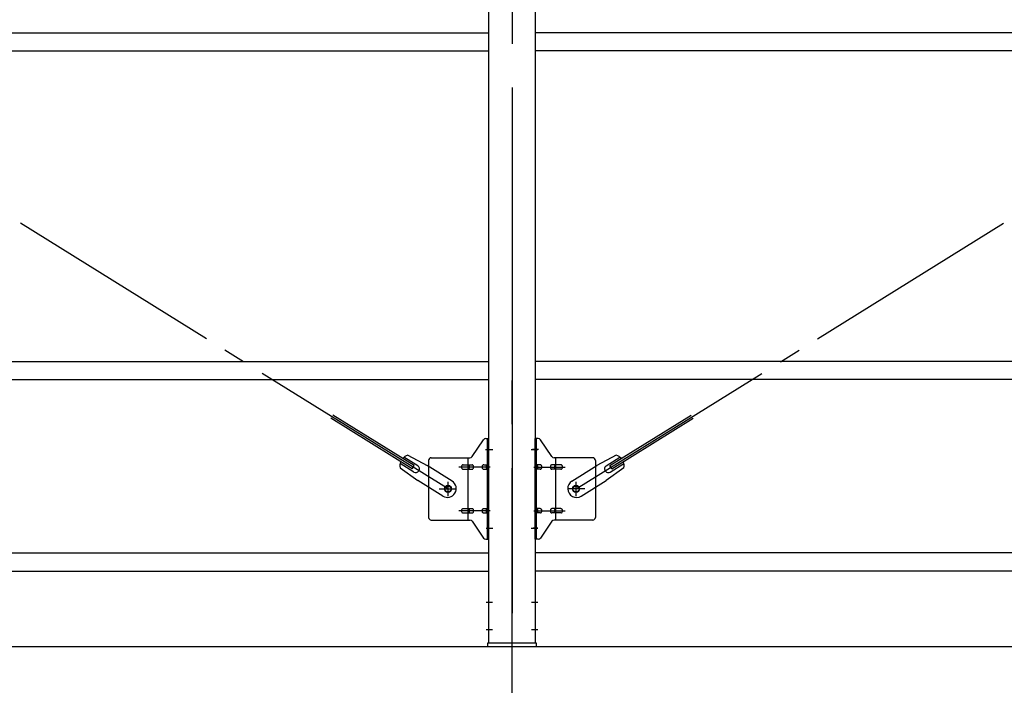
# Model space of a CAD drawing. Extents: x 868 to 32764, y 310 to 22484.
# Drawn here: x 24074 to 25874, y 15855 to 17070 of the extents above; entities that cross this region are included whole.
import ezdxf

# ---------------------------------------------------------------- set-up
doc = ezdxf.new("R2010")
doc.units = 0
doc.header["$LTSCALE"] = 80
doc.header["$MEASUREMENT"] = 0
doc.linetypes.add('1PL-M', pattern=[15, 12, -1, 1, -1])
doc.linetypes.add('1PL-SL', pattern=[6.5, 5, -0.5, 0.5, -0.5])
for name, color, linetype in [('1PL-M1', 6, '1PL-M'), ('SUNPOU', 4, 'CONTINUOUS'), ('アンカ-プレ-ト', 1, 'CONTINUOUS'), ('ブレ-ス', 3, 'CONTINUOUS'), ('ブレ-ス取付金物', 2, 'CONTINUOUS'), ('後柱', 3, 'CONTINUOUS'), ('胴縁', 1, 'CONTINUOUS')]:
    doc.layers.add(name, color=color, linetype=linetype)

msp = doc.modelspace()

# ---------------------------------------------------------------- linework, layer by layer
at = {"layer": '1PL-M1'}
msp.add_line((24973.6, 14091.3), (24973.6, 16431.3), dxfattribs=at)
at = {"layer": 'SUNPOU'}
msp.add_line((22053.6, 15925.3), (30693.6, 15925.3), dxfattribs=at)
at = {"layer": 'アンカ-プレ-ト', "color": 6, "linetype": '1PL-SL'}
msp.add_line((24973.6, 15900.3), (24973.6, 15956.3), dxfattribs=at)
at = {"layer": 'アンカ-プレ-ト'}
for p, q in [((25018.6, 15931.3), (24928.6, 15931.3)), ((24928.6, 15931.3), (24928.6, 15925.3)), ((25018.6, 15925.3), (25018.6, 15931.3)), ((24928.6, 15925.3), (25018.6, 15925.3))]:
    msp.add_line(p, q, dxfattribs=at)
at = {"layer": 'ブレ-ス', "color": 6, "linetype": '1PL-SL'}
for p, q in [((24856.6, 16213.3), (22290.6, 17807.3)), ((25090.6, 16213.3), (27656.6, 17807.3))]:
    msp.add_line(p, q, dxfattribs=at)
at = {"layer": 'ブレ-ス'}
for p, q in [((24794.7, 16255.8), (24646.1, 16348.1)), ((25152.5, 16255.8), (25301.1, 16348.1)), ((24791, 16249.9), (24642.4, 16342.2)), ((25156.2, 16249.9), (25304.8, 16342.2)), ((24783, 16274.7), (24818.3, 16255.9)), ((25164.2, 16274.7), (25128.9, 16255.9)), ((24794.2, 16244.1), (24769.1, 16259.7)), ((24801.3, 16255.5), (24776.1, 16271.1)), ((24791, 16249.9), (24794.7, 16255.8)), ((24864.2, 16227.4), (24818.3, 16255.9)), ((25083, 16227.4), (25128.9, 16255.9)), ((25145.9, 16255.5), (25171, 16271.1)), ((25156.2, 16249.9), (25152.5, 16255.8)), ((25153, 16244.1), (25178.1, 16259.7)), ((24768.9, 16252), (24801.4, 16228.7)), ((25178.3, 16252), (25145.8, 16228.7)), ((24847.3, 16200.2), (24801.4, 16228.7)), ((25099.9, 16200.2), (25145.8, 16228.7))]:
    msp.add_line(p, q, dxfattribs=at)
for centre in [(24856.6, 16213.3), (25090.6, 16213.3)]:
    msp.add_circle(centre, 5.5, dxfattribs=at)
for centre, radius, start, end in [((24788.6, 16255.5), 20, 106.3155, 138.0724), ((25158.6, 16255.5), 20, 41.9276, 73.6845), ((24788.6, 16255.5), 20, 158.2298, 189.9867), ((24797.7, 16249.8), 6.7, 238.1511, 58.1511), ((25149.5, 16249.8), 6.7, 121.8489, 301.8489), ((25158.6, 16255.5), 20, 350.0133, 21.7702), ((24855.7, 16213.8), 16, 238.1511, 58.1511), ((25091.5, 16213.8), 16, 121.8489, 301.8489)]:
    msp.add_arc(centre, radius, start, end, dxfattribs=at)
at = {"layer": 'ブレ-ス取付金物'}
for p, q in [((24900.6, 16272.4), (24921.6, 16303.1)), ((24925.7, 16305.3), (24931.1, 16305.3)), ((24928.8, 16121.3), (24928.8, 16305.3)), ((24931.1, 16121.3), (24931.1, 16305.3)), ((25016.1, 16121.3), (25016.1, 16305.3)), ((25021.5, 16305.3), (25016.1, 16305.3)), ((25018.4, 16121.3), (25018.4, 16305.3)), ((25046.6, 16272.4), (25025.6, 16303.1)), ((24821.1, 16265.3), (24821.1, 16161.3)), ((24826.1, 16270.3), (24896.5, 16270.3)), ((24884.6, 16257.3), (24893.4, 16257.3)), ((24893.4, 16156.3), (24893.4, 16270.3)), ((24894.4, 16257.3), (24900.9, 16257.3)), ((24922.3, 16257.3), (24928.8, 16257.3)), ((24928.8, 16265.3), (24931.1, 16265.3)), ((25018.4, 16265.3), (25016.1, 16265.3)), ((25024.9, 16257.3), (25018.4, 16257.3)), ((25052.8, 16257.3), (25046.3, 16257.3)), ((25121.1, 16270.3), (25050.7, 16270.3)), ((25053.8, 16156.3), (25053.8, 16270.3)), ((25062.6, 16257.3), (25053.8, 16257.3)), ((25126.1, 16265.3), (25126.1, 16161.3)), ((24884.6, 16249.3), (24893.4, 16249.3)), ((24894.4, 16249.3), (24900.9, 16249.3)), ((24922.3, 16249.3), (24928.8, 16249.3)), ((25024.9, 16249.3), (25018.4, 16249.3)), ((25052.8, 16249.3), (25046.3, 16249.3)), ((25062.6, 16249.3), (25053.8, 16249.3)), ((24884.6, 16177.3), (24893.4, 16177.3)), ((24884.6, 16169.3), (24893.4, 16169.3)), ((24894.4, 16177.3), (24900.9, 16177.3)), ((24894.4, 16169.3), (24900.9, 16169.3)), ((24922.3, 16177.3), (24928.8, 16177.3)), ((24922.3, 16169.3), (24928.8, 16169.3)), ((25024.9, 16177.3), (25018.4, 16177.3)), ((25024.9, 16169.3), (25018.4, 16169.3)), ((25052.8, 16177.3), (25046.3, 16177.3)), ((25052.8, 16169.3), (25046.3, 16169.3)), ((25062.6, 16177.3), (25053.8, 16177.3)), ((25062.6, 16169.3), (25053.8, 16169.3)), ((24826.1, 16156.3), (24896.5, 16156.3)), ((24900.6, 16154.1), (24921.6, 16123.4)), ((24928.8, 16161.3), (24931.1, 16161.3)), ((25018.4, 16161.3), (25016.1, 16161.3)), ((25046.6, 16154.1), (25025.6, 16123.4)), ((25121.1, 16156.3), (25050.7, 16156.3)), ((24925.7, 16121.3), (24931.1, 16121.3)), ((25021.5, 16121.3), (25016.1, 16121.3))]:
    msp.add_line(p, q, dxfattribs=at)
at = {"layer": 'ブレ-ス取付金物', "color": 6, "linetype": '1PL-SL'}
for p, q in [((24925, 16285.3), (24936.2, 16285.3)), ((25022.2, 16285.3), (25011, 16285.3)), ((24933.6, 16253.3), (24876.2, 16253.3)), ((25013.6, 16253.3), (25071, 16253.3)), ((24856.6, 16200.3), (24856.6, 16226.2)), ((25090.6, 16200.3), (25090.6, 16226.2)), ((24840.6, 16213.3), (24872.4, 16213.3)), ((25106.6, 16213.3), (25074.8, 16213.3)), ((24933.6, 16173.3), (24876.2, 16173.3)), ((25013.6, 16173.3), (25071, 16173.3)), ((24926.1, 16141.3), (24935, 16141.3)), ((25021.1, 16141.3), (25012.1, 16141.3))]:
    msp.add_line(p, q, dxfattribs=at)
at = {"layer": 'ブレ-ス取付金物'}
for centre in [(24856.6, 16213.3), (25090.6, 16213.3)]:
    msp.add_circle(centre, 6.5, dxfattribs=at)
for centre, radius, start, end in [((24925.7, 16300.3), 5, 90, 145.561), ((24925.7, 16300.3), 5, 90, 145.561), ((25021.5, 16300.3), 5, 34.439, 90), ((25021.5, 16300.3), 5, 34.439, 90), ((24896.5, 16275.3), 5, 270, 325.561), ((25050.7, 16275.3), 5, 214.439, 270), ((24826.1, 16265.3), 5, 90, 180), ((24885.6, 16253.3), 4.56, 160.0776, 180), ((24885.1, 16253.4), 4.01, 138.8141, 160.0776), ((24884.8, 16253.7), 3.57, 115.3323, 138.8141), ((24884.6, 16254.2), 3.07, 90, 115.3323), ((24893.4, 16255.6), 1.61, 56.4659, 90), ((24892.6, 16254.5), 2.98, 32.0054, 56.4659), ((24891.4, 16253.7), 4.4, 14.5143, 32.0054), ((24889.5, 16253.3), 6.38, 360, 14.5143), ((24900.9, 16255.6), 1.61, 56.4659, 90), ((24900.1, 16254.5), 2.98, 32.0054, 56.4659), ((24898.9, 16253.7), 4.4, 14.5143, 32.0054), ((24897, 16253.3), 6.38, 360, 14.5143), ((24923.3, 16253.3), 4.56, 160.0776, 180), ((24922.8, 16253.4), 4.01, 138.8141, 160.0776), ((24922.5, 16253.7), 3.57, 115.3323, 138.8141), ((24922.3, 16254.2), 3.07, 90, 115.3323), ((24932.7, 16253.3), 6.38, 165.4857, 180), ((24930.8, 16253.7), 4.4, 147.9946, 165.4857), ((24929.5, 16254.5), 2.98, 123.5341, 147.9946), ((24928.8, 16255.6), 1.61, 90, 123.5341), ((25018.4, 16255.6), 1.61, 56.4659, 90), ((25017.6, 16254.5), 2.98, 32.0054, 56.4659), ((25016.4, 16253.7), 4.4, 14.5143, 32.0054), ((25014.5, 16253.3), 6.38, 360, 14.5143), ((25024.9, 16254.2), 3.07, 64.6677, 90), ((25024.7, 16253.7), 3.57, 41.1859, 64.6677), ((25024.3, 16253.4), 4.01, 19.9224, 41.1859), ((25023.8, 16253.3), 4.56, 360, 19.9224), ((25050.2, 16253.3), 6.38, 165.4857, 180), ((25048.3, 16253.7), 4.4, 147.9946, 165.4857), ((25047, 16254.5), 2.98, 123.5341, 147.9946), ((25046.3, 16255.6), 1.61, 90, 123.5341), ((25057.7, 16253.3), 6.38, 165.4857, 180), ((25055.8, 16253.7), 4.4, 147.9946, 165.4857), ((25054.5, 16254.5), 2.98, 123.5341, 147.9946), ((25053.8, 16255.6), 1.61, 90, 123.5341), ((25062.6, 16254.2), 3.07, 64.6677, 90), ((25062.4, 16253.7), 3.57, 41.1859, 64.6677), ((25062, 16253.4), 4.01, 19.9224, 41.1859), ((25061.5, 16253.3), 4.56, 0, 19.9224), ((25121.1, 16265.3), 5, 0, 90), ((24885.6, 16253.3), 4.56, 180, 199.9224), ((24885.1, 16253.1), 4.01, 199.9224, 221.1859), ((24884.8, 16252.8), 3.57, 221.1859, 244.6677), ((24884.6, 16252.3), 3.07, 244.6677, 270), ((24893.4, 16250.9), 1.61, 270, 303.5341), ((24892.6, 16252), 2.98, 303.5341, 327.9946), ((24891.4, 16252.8), 4.4, 327.9946, 345.4857), ((24889.5, 16253.3), 6.38, 345.4857, 0), ((24900.9, 16250.9), 1.61, 270, 303.5341), ((24900.1, 16252), 2.98, 303.5341, 327.9946), ((24898.9, 16252.8), 4.4, 327.9946, 345.4857), ((24897, 16253.3), 6.38, 345.4857, 0), ((24923.3, 16253.3), 4.56, 180, 199.9224), ((24922.8, 16253.1), 4.01, 199.9224, 221.1859), ((24922.5, 16252.8), 3.57, 221.1859, 244.6677), ((24922.3, 16252.3), 3.07, 244.6677, 270), ((24932.7, 16253.3), 6.38, 180, 194.5143), ((24930.8, 16252.8), 4.4, 194.5143, 212.0054), ((24929.5, 16252), 2.98, 212.0054, 236.4659), ((24928.8, 16250.9), 1.61, 236.4659, 270), ((25018.4, 16250.9), 1.61, 270, 303.5341), ((25017.6, 16252), 2.98, 303.5341, 327.9946), ((25016.4, 16252.8), 4.4, 327.9946, 345.4857), ((25014.5, 16253.3), 6.38, 345.4857, 0), ((25024.9, 16252.3), 3.07, 270, 295.3323), ((25024.7, 16252.8), 3.57, 295.3323, 318.8141), ((25024.3, 16253.1), 4.01, 318.8141, 340.0776), ((25023.8, 16253.3), 4.56, 340.0776, 0), ((25050.2, 16253.3), 6.38, 180, 194.5143), ((25048.3, 16252.8), 4.4, 194.5143, 212.0054), ((25047, 16252), 2.98, 212.0054, 236.4659), ((25046.3, 16250.9), 1.61, 236.4659, 270), ((25057.7, 16253.3), 6.38, 180, 194.5143), ((25055.8, 16252.8), 4.4, 194.5143, 212.0054), ((25054.5, 16252), 2.98, 212.0054, 236.4659), ((25053.8, 16250.9), 1.61, 236.4659, 270), ((25062.6, 16252.3), 3.07, 270, 295.3323), ((25062.4, 16252.8), 3.57, 295.3323, 318.8141), ((25062, 16253.1), 4.01, 318.8141, 340.0776), ((25061.5, 16253.3), 4.56, 340.0776, 360), ((24885.6, 16173.3), 4.56, 160.0776, 180), ((24885.6, 16173.3), 4.56, 180, 199.9224), ((24885.1, 16173.4), 4.01, 138.8141, 160.0776), ((24885.1, 16173.1), 4.01, 199.9224, 221.1859), ((24884.8, 16173.7), 3.57, 115.3323, 138.8141), ((24884.8, 16172.8), 3.57, 221.1859, 244.6677), ((24884.6, 16174.2), 3.07, 90, 115.3323), ((24884.6, 16172.3), 3.07, 244.6677, 270), ((24893.4, 16175.6), 1.61, 56.4659, 90), ((24893.4, 16170.9), 1.61, 270, 303.5341), ((24892.6, 16174.5), 2.98, 32.0054, 56.4659), ((24892.6, 16172), 2.98, 303.5341, 327.9946), ((24891.4, 16173.7), 4.4, 14.5143, 32.0054), ((24891.4, 16172.8), 4.4, 327.9946, 345.4857), ((24889.5, 16173.3), 6.38, 360, 14.5143), ((24889.5, 16173.3), 6.38, 345.4857, 0), ((24900.9, 16175.6), 1.61, 56.4659, 90), ((24900.9, 16170.9), 1.61, 270, 303.5341), ((24900.1, 16174.5), 2.98, 32.0054, 56.4659), ((24900.1, 16172), 2.98, 303.5341, 327.9946), ((24898.9, 16173.7), 4.4, 14.5143, 32.0054), ((24898.9, 16172.8), 4.4, 327.9946, 345.4857), ((24897, 16173.3), 6.38, 360, 14.5143), ((24897, 16173.3), 6.38, 345.4857, 0), ((24923.3, 16173.3), 4.56, 160.0776, 180), ((24923.3, 16173.3), 4.56, 180, 199.9224), ((24922.8, 16173.4), 4.01, 138.8141, 160.0776), ((24922.8, 16173.1), 4.01, 199.9224, 221.1859), ((24922.5, 16173.7), 3.57, 115.3323, 138.8141), ((24922.5, 16172.8), 3.57, 221.1859, 244.6677), ((24922.3, 16174.2), 3.07, 90, 115.3323), ((24922.3, 16172.3), 3.07, 244.6677, 270), ((24932.7, 16173.3), 6.38, 165.4857, 180), ((24932.7, 16173.3), 6.38, 180, 194.5143), ((24930.8, 16173.7), 4.4, 147.9946, 165.4857), ((24930.8, 16172.8), 4.4, 194.5143, 212.0054), ((24929.5, 16174.5), 2.98, 123.5341, 147.9946), ((24929.5, 16172), 2.98, 212.0054, 236.4659), ((24928.8, 16175.6), 1.61, 90, 123.5341), ((24928.8, 16170.9), 1.61, 236.4659, 270), ((25018.4, 16175.6), 1.61, 56.4659, 90), ((25018.4, 16170.9), 1.61, 270, 303.5341), ((25017.6, 16174.5), 2.98, 32.0054, 56.4659), ((25017.6, 16172), 2.98, 303.5341, 327.9946), ((25016.4, 16173.7), 4.4, 14.5143, 32.0054), ((25016.4, 16172.8), 4.4, 327.9946, 345.4857), ((25014.5, 16173.3), 6.38, 360, 14.5143), ((25014.5, 16173.3), 6.38, 345.4857, 0), ((25024.9, 16174.2), 3.07, 64.6677, 90), ((25024.9, 16172.3), 3.07, 270, 295.3323), ((25024.7, 16173.7), 3.57, 41.1859, 64.6677), ((25024.7, 16172.8), 3.57, 295.3323, 318.8141), ((25024.3, 16173.4), 4.01, 19.9224, 41.1859), ((25024.3, 16173.1), 4.01, 318.8141, 340.0776), ((25023.8, 16173.3), 4.56, 0, 19.9224), ((25023.8, 16173.3), 4.56, 340.0776, 360), ((25050.2, 16173.3), 6.38, 165.4857, 180), ((25050.2, 16173.3), 6.38, 180, 194.5143), ((25048.3, 16173.7), 4.4, 147.9946, 165.4857), ((25048.3, 16172.8), 4.4, 194.5143, 212.0054), ((25047, 16174.5), 2.98, 123.5341, 147.9946), ((25047, 16172), 2.98, 212.0054, 236.4659), ((25046.3, 16175.6), 1.61, 90, 123.5341), ((25046.3, 16170.9), 1.61, 236.4659, 270), ((25057.7, 16173.3), 6.38, 165.4857, 180), ((25057.7, 16173.3), 6.38, 180, 194.5143), ((25055.8, 16173.7), 4.4, 147.9946, 165.4857), ((25055.8, 16172.8), 4.4, 194.5143, 212.0054), ((25054.5, 16174.5), 2.98, 123.5341, 147.9946), ((25054.5, 16172), 2.98, 212.0054, 236.4659), ((25053.8, 16175.6), 1.61, 90, 123.5341), ((25053.8, 16170.9), 1.61, 236.4659, 270), ((25062.6, 16174.2), 3.07, 64.6677, 90), ((25062.6, 16172.3), 3.07, 270, 295.3323), ((25062.4, 16173.7), 3.57, 41.1859, 64.6677), ((25062.4, 16172.8), 3.57, 295.3323, 318.8141), ((25062, 16173.4), 4.01, 19.9224, 41.1859), ((25062, 16173.1), 4.01, 318.8141, 340.0776), ((25061.5, 16173.3), 4.56, 0, 19.9224), ((25061.5, 16173.3), 4.56, 340.0776, 360), ((24826.1, 16161.3), 5, 180, 270), ((24896.5, 16151.3), 5, 34.439, 90), ((25050.7, 16151.3), 5, 90, 145.561), ((25121.1, 16161.3), 5, 270, 0), ((24925.7, 16126.3), 5, 214.439, 270), ((25021.5, 16126.3), 5, 270, 325.561)]:
    msp.add_arc(centre, radius, start, end, dxfattribs=at)
at = {"layer": '後柱', "color": 6, "linetype": '1PL-M'}
msp.add_line((24973.6, 18146.3), (24973.6, 15906.3), dxfattribs=at)
at = {"layer": '後柱'}
for p, q in [((24931.1, 15931.3), (24931.1, 18121.3)), ((25016.1, 18121.3), (25016.1, 15931.3)), ((25016.1, 15931.3), (24931.1, 15931.3))]:
    msp.add_line(p, q, dxfattribs=at)
at = {"layer": '後柱', "color": 6, "linetype": '1PL-SL'}
for p, q in [((24926.1, 16285.3), (24938.4, 16285.3)), ((25008.8, 16285.3), (25021.1, 16285.3)), ((24926.1, 16141.3), (24938.4, 16141.3)), ((25008.8, 16141.3), (25021.1, 16141.3)), ((24926.1, 16006.3), (24937.7, 16006.3)), ((25009.5, 16006.3), (25021.1, 16006.3)), ((24926.1, 15956.3), (24937.7, 15956.3)), ((25009.5, 15956.3), (25021.1, 15956.3))]:
    msp.add_line(p, q, dxfattribs=at)
at = {"layer": '胴縁'}
for p, q in [((22216.1, 17046.3), (24931.1, 17046.3)), ((27731.1, 17046.3), (25016.1, 17046.3)), ((22216.1, 17013.3), (24931.1, 17013.3)), ((27731.1, 17013.3), (25016.1, 17013.3)), ((22216.1, 16446.3), (24931.1, 16446.3)), ((27731.1, 16446.3), (25016.1, 16446.3)), ((22216.1, 16413.3), (24931.1, 16413.3)), ((27731.1, 16413.3), (25016.1, 16413.3)), ((22216.1, 16096.3), (24931.1, 16096.3)), ((27731.1, 16096.3), (25016.1, 16096.3)), ((22216.1, 16063.3), (24931.1, 16063.3)), ((27731.1, 16063.3), (25016.1, 16063.3))]:
    msp.add_line(p, q, dxfattribs=at)

doc.saveas('drawing.dxf')
